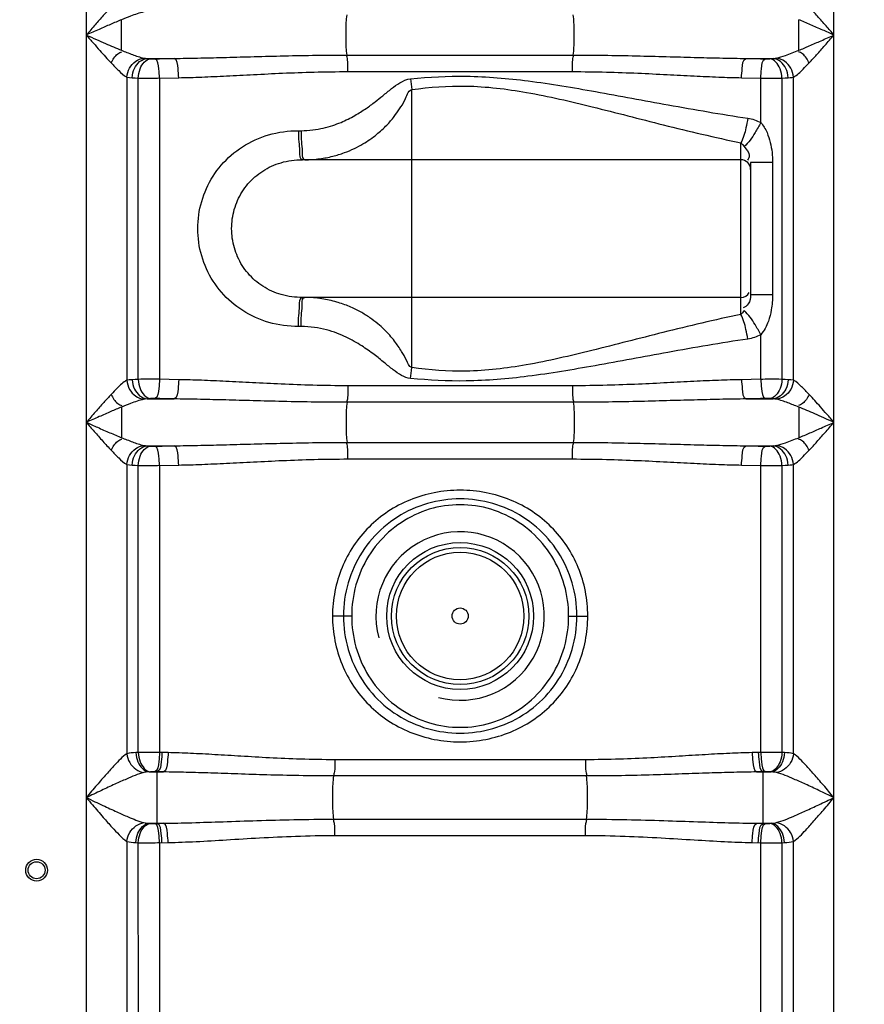
# Model space of a CAD drawing. Units: inches. Extents: x -13694 to -10190, y 611 to 5044.
# Drawn here: x -12287 to -11938, y 3062 to 3469 of the extents above; entities that cross this region are included whole.
import ezdxf

# ---------------------------------------------------------------- set-up
doc = ezdxf.new("R2010")
doc.units = ezdxf.units.IN
doc.header["$LTSCALE"] = 2
doc.layers.add('-D2-[Peça i El. Ppals]', color=144, linetype='Continuous')
doc.layers.add('_COTAS', color=10, linetype='Continuous')
doc.styles.add('DIN ACO', font='arial.ttf')
doc.dimstyles.new('ACO DIM SUPERLATIVE', dxfattribs={"dimtxt": 36, "dimasz": 15, "dimexe": 1.4, "dimexo": 0, "dimgap": 2, "dimtad": 1, "dimdec": 0, "dimzin": 9, "dimtxsty": 'DIN ACO', "dimcen": 3, "dimclrd": 157, "dimclre": 157, "dimclrt": 256, "dimadec": 0, "dimazin": 0, "dimtfac": 0.875, "dimtdec": 0, "dimtmove": 2, "dimatfit": 3, "dimfxl": 1, "dimtolj": 1, "dimlwd": 25, "dimlwe": 25, "dimarcsym": 0})

# ---------------------------------------------------------------- blocks, each defined once
blk = doc.blocks.new('*D126')
at = {"layer": '_COTAS', "color": 157, "lineweight": 25, "transparency": 16777216}
for p, q in [((-11867.26, 4189.74), (-13671.65, 4189.74)), ((-13670.25, 4174.74), (-13670.25, 3244.95)), ((-13670.25, 2325.75), (-13670.25, 3136.95)), ((-12951.57, 2310.75), (-13671.65, 2310.75))]:
    blk.add_line(p, q, dxfattribs=at)
at = {"layer": '_COTAS', "color": 157, "transparency": 16777216}
for points in [[(-13672.75, 4174.74), (-13667.75, 4174.74), (-13670.25, 4189.74)], [(-13672.75, 2325.75), (-13667.75, 2325.75), (-13670.25, 2310.75)]]:
    blk.add_solid(points, dxfattribs=at)
at = {"layer": 'Defpoints', "color": 0, "transparency": 16777216}
for p in [(-11867.26, 4189.74), (-13670.25, 2310.75), (-12951.57, 2310.75)]:
    blk.add_point(p, dxfattribs=at)
at = {"layer": '_COTAS', "transparency": 16777216, "insert": (-13670.25, 3190.95), "char_height": 36, "attachment_point": 5, "rotation": 90, "style": 'DIN ACO'}
blk.add_mtext('\\A1;1880', dxfattribs=at)

msp = doc.modelspace()

# ---------------------------------------------------------------- linework, layer by layer
at = {"layer": '-D2-[Peça i El. Ppals]'}
for p, q in [((-11950.1, 2591.07), (-11950.1, 3572.5)), ((-12259.03, 3566.04), (-12259.03, 2591.07)), ((-12233.96, 3453.05), (-12222.69, 3453.05)), ((-12151.29, 3454.43), (-12057.84, 3454.43)), ((-11986.45, 3453.05), (-11975.18, 3453.05)), ((-12242.3, 3445.35), (-12242.3, 3320.08)), ((-12237.55, 3320.48), (-12237.55, 3444.95)), ((-12228.76, 3444.92), (-12220.84, 3445.08)), ((-12228.76, 3444.92), (-12228.76, 3320.52)), ((-12150.93, 3447.59), (-12058.2, 3447.59)), ((-11988.29, 3445.08), (-11980.37, 3444.92)), ((-11980.37, 3426.59), (-11980.37, 3444.92)), ((-11971.58, 3444.95), (-11971.58, 3320.48)), ((-11966.83, 3320.08), (-11966.83, 3445.35)), ((-12124.57, 3325.31), (-12124.57, 3440.19)), ((-12171.37, 3423.2), (-12170.3, 3423.2)), ((-11988.57, 3347.31), (-11988.57, 3418.19)), ((-11988.57, 3411.2), (-12169.77, 3411.2)), ((-11984.57, 3410.06), (-11984.57, 3355.44)), ((-11975.47, 3410.06), (-11984.57, 3410.06)), ((-11975.47, 3410.06), (-11975.47, 3355.44)), ((-11975.47, 3355.44), (-11984.57, 3355.44)), ((-11988.57, 3354.3), (-12169.77, 3354.3)), ((-12170.3, 3342.3), (-12171.37, 3342.3)), ((-11980.37, 3320.52), (-11980.37, 3338.91)), ((-12220.84, 3320.35), (-12228.76, 3320.52)), ((-11980.37, 3320.52), (-11988.29, 3320.35)), ((-12058.2, 3317.84), (-12150.93, 3317.84)), ((-12233.96, 3312.38), (-12222.69, 3312.38)), ((-12057.84, 3311.01), (-12151.29, 3311.01)), ((-11986.45, 3312.38), (-11975.18, 3312.38)), ((-11964.68, 3309.04), (-11964.68, 3296.39)), ((-12151.29, 3294.43), (-12057.84, 3294.43)), ((-12233.96, 3293.05), (-12222.69, 3293.05)), ((-11986.45, 3293.05), (-11975.18, 3293.05)), ((-12150.93, 3287.59), (-12058.2, 3287.59)), ((-12242.3, 3285.35), (-12242.29, 3165.83)), ((-12237.55, 3166.33), (-12237.55, 3284.95)), ((-12228.76, 3284.92), (-12220.84, 3285.08)), ((-12228.76, 3284.92), (-12228.76, 3166.37)), ((-11988.29, 3285.08), (-11980.37, 3284.92)), ((-11980.37, 3166.37), (-11980.37, 3284.92)), ((-11971.58, 3284.95), (-11971.58, 3166.33)), ((-11966.84, 3165.82), (-11966.83, 3285.35)), ((-12149.39, 3222.72), (-12157.32, 3222.72)), ((-12059.74, 3222.72), (-12051.82, 3222.72)), ((-12237.55, 3166.33), (-12238.58, 3166.29)), ((-12225.22, 3166.29), (-12228.76, 3166.37)), ((-11980.37, 3166.37), (-11983.92, 3166.29)), ((-11970.56, 3166.29), (-11971.58, 3166.33)), ((-12052.78, 3163.36), (-12156.36, 3163.36)), ((-12234.3, 3158.22), (-12235.25, 3158.05)), ((-12232.51, 3158.36), (-12234.3, 3158.22)), ((-12233.1, 3158.32), (-12227.15, 3158.32)), ((-12227.15, 3158.32), (-12230.75, 3158.4)), ((-12229.74, 3137.06), (-12229.74, 3158.37)), ((-12052.4, 3156.65), (-12156.72, 3156.65)), ((-11978.39, 3158.4), (-11981.99, 3158.32)), ((-11981.99, 3158.32), (-11976.03, 3158.32)), ((-11979.39, 3137.06), (-11979.39, 3158.37)), ((-11976.03, 3158.32), (-11976.63, 3158.36)), ((-12233.1, 3137.12), (-12227.15, 3137.12)), ((-12233.1, 3137.12), (-12232.51, 3137.07)), ((-12230.75, 3137.04), (-12227.15, 3137.12)), ((-12156.73, 3138.79), (-12052.4, 3138.79)), ((-11981.99, 3137.12), (-11976.03, 3137.12)), ((-11981.99, 3137.12), (-11978.39, 3137.04)), ((-11976.63, 3137.07), (-11976.03, 3137.12)), ((-12156.36, 3132.08), (-12052.78, 3132.08)), ((-12242.3, 3129.61), (-12242.3, 2591.07)), ((-12238.58, 3129.15), (-12237.55, 3129.1)), ((-12237.49, 2909.8), (-12237.55, 3129.1)), ((-12228.76, 3129.07), (-12225.22, 3129.15)), ((-12228.76, 3129.07), (-12228.76, 2931.37)), ((-11983.92, 3129.15), (-11980.37, 3129.07)), ((-11980.37, 2931.37), (-11980.37, 3129.07)), ((-11971.58, 3129.1), (-11971.64, 2909.8)), ((-11971.58, 3129.1), (-11970.56, 3129.15)), ((-11966.83, 2591.07), (-11966.84, 3129.61))]:
    msp.add_line(p, q, dxfattribs=at)
for points in [[(-12235.24, 3453.2), (-12234.63, 3453.11), (-12233.96, 3453.05)], [(-12233.96, 3453.05), (-12233.26, 3452.98), (-12232.5, 3452.92)], [(-11976.64, 3452.92), (-11975.85, 3452.99), (-11975.18, 3453.05)], [(-11975.18, 3453.05), (-11974.71, 3453.08), (-11974.28, 3453.13), (-11973.89, 3453.2)], [(-12232.5, 3452.92), (-12232.28, 3452.91), (-12232.04, 3452.9), (-12231.77, 3452.89), (-12231.47, 3452.88), (-12231.12, 3452.88), (-12230.74, 3452.89)], [(-11978.4, 3452.89), (-11978.16, 3452.88), (-11977.93, 3452.88), (-11977.69, 3452.88), (-11977.44, 3452.89), (-11977.18, 3452.9), (-11976.91, 3452.91), (-11976.64, 3452.92)], [(-12242.3, 3445.35), (-12241.24, 3445.18), (-12240.07, 3445.08)], [(-12240.07, 3445.08), (-12238.87, 3445.01), (-12237.55, 3444.95)], [(-11971.58, 3444.95), (-11970.23, 3445.02), (-11969.06, 3445.08)], [(-11969.06, 3445.08), (-11968.25, 3445.14), (-11967.5, 3445.23), (-11966.83, 3445.35)], [(-11988.57, 3418.19), (-11987.91, 3417.52), (-11987.26, 3416.63)], [(-11987.26, 3348.87), (-11987.91, 3347.98), (-11988.57, 3347.31)], [(-12240.07, 3320.35), (-12241.29, 3320.25), (-12242.3, 3320.08)], [(-12237.55, 3320.48), (-12238.91, 3320.42), (-12240.07, 3320.35)], [(-11969.06, 3320.35), (-11970.26, 3320.42), (-11971.58, 3320.48)], [(-11966.83, 3320.08), (-11967.9, 3320.25), (-11969.06, 3320.35)], [(-12233.96, 3312.38), (-12234.66, 3312.33), (-12235.24, 3312.24)], [(-12232.5, 3312.51), (-12233.28, 3312.45), (-12233.96, 3312.38)], [(-12230.74, 3312.55), (-12230.97, 3312.55), (-12231.2, 3312.55), (-12231.44, 3312.55), (-12231.69, 3312.55), (-12231.95, 3312.54), (-12232.22, 3312.53), (-12232.5, 3312.51)], [(-11976.64, 3312.51), (-11976.85, 3312.52), (-11977.09, 3312.54), (-11977.36, 3312.54), (-11977.67, 3312.55), (-11978.01, 3312.55), (-11978.4, 3312.55)], [(-11975.18, 3312.38), (-11975.87, 3312.45), (-11976.64, 3312.51)], [(-11973.89, 3312.24), (-11974.51, 3312.33), (-11975.18, 3312.38)], [(-12235.24, 3293.2), (-12234.63, 3293.11), (-12233.96, 3293.05)], [(-12233.96, 3293.05), (-12233.26, 3292.98), (-12232.5, 3292.92)], [(-12232.5, 3292.92), (-12232.28, 3292.91), (-12232.04, 3292.9), (-12231.77, 3292.89), (-12231.47, 3292.88), (-12231.12, 3292.88), (-12230.74, 3292.89)], [(-11978.4, 3292.89), (-11978.16, 3292.88), (-11977.93, 3292.88), (-11977.69, 3292.88), (-11977.44, 3292.89), (-11977.18, 3292.9), (-11976.91, 3292.91), (-11976.64, 3292.92)], [(-11976.64, 3292.92), (-11975.85, 3292.99), (-11975.18, 3293.05)], [(-11975.18, 3293.05), (-11974.71, 3293.08), (-11974.28, 3293.13), (-11973.89, 3293.2)], [(-12242.3, 3285.35), (-12241.24, 3285.18), (-12240.07, 3285.08)], [(-12240.07, 3285.08), (-12238.87, 3285.01), (-12237.55, 3284.95)], [(-11971.58, 3284.95), (-11970.23, 3285.02), (-11969.06, 3285.08)], [(-11969.06, 3285.08), (-11968.25, 3285.14), (-11967.5, 3285.23), (-11966.83, 3285.35)], [(-12230.75, 3158.4), (-12230.98, 3158.4), (-12231.21, 3158.4), (-12231.45, 3158.4), (-12231.7, 3158.4), (-12231.96, 3158.39), (-12232.23, 3158.38), (-12232.51, 3158.36)], [(-11976.63, 3158.36), (-11976.85, 3158.38), (-11977.09, 3158.39), (-11977.35, 3158.4), (-11977.66, 3158.4), (-11978, 3158.4), (-11978.39, 3158.4)], [(-11973.88, 3158.05), (-11974.36, 3158.16), (-11974.88, 3158.23), (-11975.43, 3158.28), (-11976.03, 3158.32)], [(-12235.25, 3137.38), (-12234.77, 3137.28), (-12234.26, 3137.21), (-12233.7, 3137.15), (-12233.1, 3137.12)], [(-12232.51, 3137.07), (-12232.29, 3137.06), (-12232.05, 3137.05), (-12231.78, 3137.04), (-12231.48, 3137.03), (-12231.13, 3137.03), (-12230.75, 3137.04)], [(-11978.39, 3137.04), (-11978.16, 3137.03), (-11977.92, 3137.03), (-11977.68, 3137.03), (-11977.43, 3137.04), (-11977.17, 3137.04), (-11976.9, 3137.06), (-11976.63, 3137.07)], [(-11976.03, 3137.12), (-11975.4, 3137.16), (-11974.83, 3137.21), (-11974.33, 3137.28), (-11973.88, 3137.38)]]:
    msp.add_lwpolyline(points, dxfattribs=at)
for centre, radius in [((-12104.57, 3222.72), 30.35), ((-12104.57, 3222.72), 28.35), ((-12104.57, 3222.72), 26.35), ((-12104.57, 3222.72), 3.33), ((-12279.57, 3117.72), 4.5), ((-12279.57, 3117.72), 3.5)]:
    msp.add_circle(centre, radius, dxfattribs=at)
for centre, radius, start, end in [((-11988.57, 3407.2), 4, 0, 90), ((-11988.57, 3358.3), 4, 270, 330), ((-12104.57, 3222.72), 34.8, 255, 195)]:
    msp.add_arc(centre, radius, start, end, dxfattribs=at)
for points, start_tangent, end_tangent in [([(-12248.77, 3474.25), (-12252.02, 3470.71), (-12255.31, 3466.99), (-12259.03, 3462.72)], (-0.685716, -0.727869), (-0.65593, -0.754822)), ([(-11950.1, 3462.72), (-11953.35, 3466.45), (-11956.93, 3470.5), (-11960.36, 3474.25)], (-0.65547, 0.755221), (-0.685835, 0.727757)), ([(-12235.24, 3472.24), (-12240.8, 3470.48), (-12244.45, 3469.04)], (-0.979604, -0.200937), (-0.926355, -0.376652)), ([(-12151.29, 3454.43), (-12151.7, 3460.74), (-12151.7, 3464.69), (-12151.29, 3471.01)], (-0.150689, 0.988581), (0.150629, 0.98859)), ([(-12057.84, 3454.43), (-12057.43, 3460.74), (-12057.43, 3464.69), (-12057.84, 3471.01)], (0.150629, 0.98859), (-0.150629, 0.98859)), ([(-12244.45, 3469.04), (-12249.07, 3467.1), (-12253.74, 3465.06), (-12259.03, 3462.72)], (-0.925473, -0.378814), (-0.914018, -0.405673)), ([(-12244.46, 3456.4), (-12244.45, 3462.72), (-12244.45, 3469.04)], (0.002288, 0.999997), (0, 1)), ([(-11950.1, 3462.72), (-11954.73, 3464.77), (-11959.8, 3466.98), (-11964.69, 3469.05)], (-0.914298, 0.405042), (-0.925347, 0.379122)), ([(-11964.68, 3456.39), (-11964.68, 3462.72), (-11964.69, 3469.05)], (0, 1), (-0.002424, 0.999997)), ([(-12259.03, 3462.72), (-12254.88, 3460.88), (-12251.07, 3459.2), (-12244.46, 3456.4)], (0.914139, -0.405402), (0.925399, -0.378995)), ([(-12259.03, 3462.72), (-12256.11, 3459.36), (-12253.43, 3456.3), (-12248.77, 3451.18)], (0.655697, -0.755024), (0.685871, -0.727723)), ([(-11964.68, 3456.39), (-11960.29, 3458.24), (-11955.43, 3460.36), (-11950.1, 3462.72)], (0.925339, 0.37914), (0.914382, 0.404853)), ([(-11960.36, 3451.18), (-11957.27, 3454.55), (-11953.85, 3458.42), (-11950.1, 3462.72)], (0.685536, 0.728039), (0.655299, 0.75537)), ([(-12248.77, 3451.18), (-12246.07, 3454.92), (-12244.3, 3455.79)], (0.467647, 0.883915), (0.969583, 0.244762)), ([(-12244.46, 3456.4), (-12240, 3454.66), (-12235.24, 3453.2)], (0.926238, -0.376938), (0.979659, -0.20067)), ([(-12242.3, 3445.35), (-12241.15, 3449.08), (-12235.24, 3453.2)], (0.083044, 0.996546), (0.99493, 0.10057)), ([(-12240.07, 3445.08), (-12239.14, 3448.94), (-12233.96, 3453.05)], (0.04348, 0.999054), (0.997376, 0.07239)), ([(-12230.74, 3452.89), (-12226.72, 3452.97), (-12222.69, 3453.05)], (0.999775, 0.021225), (0.999819, 0.019009)), ([(-12222.69, 3453.05), (-12213.03, 3453.2), (-12202.56, 3453.45), (-12191.2, 3453.76), (-12178.87, 3454.08), (-12165.59, 3454.33), (-12151.29, 3454.43)], (0.999946, 0.010394), (1, 0.000018)), ([(-12220.84, 3445.08), (-12221.13, 3448.88), (-12222.69, 3453.05)], (-0.017995, 0.999838), (-0.939331, 0.343012)), ([(-12150.93, 3447.59), (-12151.1, 3452.64), (-12151.5, 3454.36)], (0, 1), (-0.314621, 0.949217)), ([(-12058.2, 3447.59), (-12058.03, 3452.64), (-12057.63, 3454.36)], (0, 1), (0.314623, 0.949217)), ([(-12057.84, 3454.43), (-12043.49, 3454.33), (-12030.17, 3454.08), (-12017.84, 3453.76), (-12006.49, 3453.45), (-11996.06, 3453.2), (-11986.45, 3453.05)], (1, -0.000029), (0.999946, -0.010395)), ([(-11988.29, 3445.08), (-11988, 3448.88), (-11986.45, 3453.05)], (0.017994, 0.999838), (0.939331, 0.343013)), ([(-11986.45, 3453.05), (-11982.42, 3452.97), (-11978.4, 3452.89)], (0.999819, -0.019009), (0.999775, -0.021225)), ([(-11969.06, 3445.08), (-11970, 3448.94), (-11975.18, 3453.05)], (-0.043479, 0.999054), (-0.997376, 0.07239)), ([(-11973.89, 3453.2), (-11970.15, 3454.3), (-11964.68, 3456.39)], (0.979585, 0.20103), (0.926264, 0.376876)), ([(-11966.83, 3445.35), (-11967.98, 3449.08), (-11973.89, 3453.2)], (-0.083034, 0.996547), (-0.994933, 0.100543)), ([(-11960.36, 3451.18), (-11963.06, 3454.92), (-11964.83, 3455.79)], (-0.467747, 0.883862), (-0.969556, 0.244871)), ([(-12248.77, 3451.18), (-12245.65, 3448.01), (-12242.3, 3445.35)], (0.685758, -0.727829), (0.884405, -0.466721)), ([(-12237.55, 3444.95), (-12236.77, 3448.79), (-12232.5, 3452.92)], (0.043404, 0.999058), (0.994456, 0.105152)), ([(-12228.76, 3444.92), (-12229.08, 3448.72), (-12230.74, 3452.89)], (-0.01993, 0.999801), (-0.946807, 0.321801)), ([(-11980.37, 3444.92), (-11980.06, 3448.72), (-11978.4, 3452.89)], (0.01993, 0.999801), (0.946807, 0.321801)), ([(-11971.58, 3444.95), (-11972.37, 3448.79), (-11976.64, 3452.92)], (-0.043404, 0.999058), (-0.994456, 0.105152)), ([(-11966.83, 3445.35), (-11962.83, 3448.65), (-11960.41, 3451.23)], (0.884376, 0.466775), (0.706864, 0.707349)), ([(-12237.55, 3444.95), (-12232.4, 3444.91), (-12228.76, 3444.98)], (0.999896, -0.014399), (0.999372, 0.035425)), ([(-12220.84, 3445.08), (-12211.37, 3445.36), (-12201.12, 3445.82), (-12189.99, 3446.38), (-12177.93, 3446.96), (-12164.94, 3447.41), (-12150.93, 3447.59)], (0.999814, 0.019309), (1, 0.000049)), ([(-12125.06, 3444.63), (-12102.05, 3445.69), (-12076.43, 3443.75), (-12048.63, 3439.35), (-12018.56, 3433.86), (-11985.71, 3428.36)], (0.99504, 0.099473), (0.989053, -0.147563)), ([(-12058.2, 3447.59), (-12044.14, 3447.41), (-12031.11, 3446.96), (-12019.05, 3446.38), (-12007.94, 3445.81), (-11997.72, 3445.36), (-11988.29, 3445.08)], (1, -0.000081), (0.999814, -0.019312)), ([(-11980.37, 3444.92), (-11975.61, 3444.92), (-11971.58, 3444.95)], (0.999991, -0.00425), (0.999896, 0.014393)), ([(-12170.3, 3423.2), (-12165.46, 3423.5), (-12161.12, 3424.27), (-12157.24, 3425.36), (-12153.8, 3426.64), (-12148.06, 3429.48), (-12143.46, 3432.37), (-12139.68, 3435.13), (-12136.55, 3437.62), (-12132.88, 3440.56), (-12129.5, 3442.95), (-12125.06, 3444.63)], (1, -0.000029), (0.995365, 0.096164)), ([(-12125.06, 3444.63), (-12124.57, 3440.19)], (0.102345, -0.994749), (0.118535, -0.99295)), ([(-12124.57, 3440.19), (-12102.11, 3441.63), (-12077.11, 3439), (-12049.97, 3433.05), (-12020.63, 3425.63), (-11988.57, 3418.19)], (0.990512, 0.137425), (0.979277, -0.202525)), ([(-12168.72, 3411.2), (-12162.59, 3411.6), (-12157.18, 3412.64), (-12152.42, 3414.12), (-12148.29, 3415.86), (-12144.74, 3417.74), (-12139.07, 3421.67), (-12134.88, 3425.51), (-12131.79, 3429.09), (-12129.6, 3432.17), (-12127.45, 3435.8), (-12124.57, 3440.19)], (1, 0.000082), (0.941298, 0.337578)), ([(-11985.71, 3428.36), (-11986.46, 3424.37), (-11988.57, 3418.19)], (-0.142776, -0.989755), (-0.478264, -0.878216)), ([(-11980.37, 3426.59), (-11982.69, 3422.42), (-11987.26, 3416.63)], (-0.446998, -0.894535), (-0.775709, -0.63109)), ([(-11985.71, 3428.36), (-11980.37, 3426.59)], (0.989043, -0.147627), (0.887389, -0.461022)), ([(-11980.37, 3426.59), (-11977.77, 3422.38), (-11976.42, 3418.36), (-11975.47, 3410.06)], (0.649883, -0.760035), (-0.000024, -1)), ([(-12171.37, 3342.3), (-12183.56, 3344), (-12194.39, 3348.88), (-12203.2, 3356.49), (-12209.38, 3366.14), (-12212.57, 3377.07), (-12212.57, 3388.41), (-12209.4, 3399.31), (-12203.26, 3408.94), (-12194.51, 3416.54), (-12183.71, 3421.46), (-12171.37, 3423.2)], (-1, 0.000054), (1, -0.000597)), ([(-12171.37, 3423.2), (-12171.25, 3418.61)], (0, -1), (0.089481, -0.995989)), ([(-12170.3, 3423.2), (-12170.18, 3418.61)], (0, -1), (0.089263, -0.996008)), ([(-12171.25, 3418.61), (-12170.9, 3414.71), (-12169.77, 3411.2)], (0.089481, -0.995989), (1, 0)), ([(-12170.18, 3418.61), (-12169.84, 3414.71), (-12169.29, 3411.4)], (0.089263, -0.996008), (0.75412, -0.656737)), ([(-11987.26, 3416.63), (-11985.09, 3412.9), (-11985.83, 3411.04)], (0.548576, -0.836101), (-0.610608, -0.791933)), ([(-12169.77, 3354.3), (-12178.48, 3355.5), (-12186.08, 3358.93), (-12192.22, 3364.28), (-12196.5, 3371.07), (-12198.71, 3378.76), (-12198.71, 3386.74), (-12196.51, 3394.41), (-12192.25, 3401.18), (-12186.15, 3406.52), (-12178.57, 3409.98), (-12169.77, 3411.2)], (-1, 0.000021), (1, -0.00034)), ([(-12169.29, 3411.4), (-12168.73, 3411.2)], (0.75412, -0.656737), (1, 0)), ([(-11984.57, 3355.44), (-11985.53, 3351.62), (-11987.65, 3349.98)], (0.000011, -1), (-0.945096, -0.326794)), ([(-11975.47, 3355.44), (-11975.99, 3349.2), (-11977.22, 3344.49), (-11980.37, 3338.91)], (0.000034, -1), (-0.648001, -0.76164)), ([(-12171.25, 3346.89), (-12170.9, 3350.79), (-12169.77, 3354.3)], (0.08947, 0.99599), (1, 0)), ([(-12170.18, 3346.89), (-12169.84, 3350.79), (-12169.29, 3354.1)], (0.089263, 0.996008), (0.754455, 0.656352)), ([(-12169.29, 3354.1), (-12168.73, 3354.3)], (0.754455, 0.656352), (1, 0)), ([(-12124.57, 3325.31), (-12126.78, 3328.47), (-12128.78, 3332.02), (-12131.67, 3336.26), (-12135.87, 3340.99), (-12138.6, 3343.45), (-12141.86, 3345.92), (-12145.72, 3348.32), (-12150.27, 3350.54), (-12155.59, 3352.42), (-12161.72, 3353.77), (-12168.73, 3354.3)], (-0.942368, 0.334579), (-1, -0.000003)), ([(-11988.57, 3347.31), (-12020.78, 3339.83), (-12050.18, 3332.4), (-12077.23, 3326.47), (-12102.14, 3323.87), (-12124.57, 3325.31)], (-0.979278, -0.202523), (-0.990514, 0.137411)), ([(-11985.71, 3337.14), (-11986.46, 3341.13), (-11988.57, 3347.31)], (-0.142742, 0.98976), (-0.478289, 0.878202)), ([(-11980.37, 3338.91), (-11982.69, 3343.08), (-11987.26, 3348.87)], (-0.44701, 0.894529), (-0.775713, 0.631085)), ([(-12171.37, 3342.3), (-12171.25, 3346.89)], (-0.000024, 1), (0.08947, 0.99599)), ([(-12170.3, 3342.3), (-12170.18, 3346.89)], (0, 1), (0.089263, 0.996008)), ([(-12125.06, 3320.87), (-12128.78, 3322.14), (-12132.23, 3324.45), (-12135.88, 3327.35), (-12140.09, 3330.68), (-12145.2, 3334.28), (-12151.61, 3337.88), (-12155.47, 3339.52), (-12159.84, 3340.91), (-12164.77, 3341.91), (-12170.3, 3342.3)], (-0.996437, 0.084337), (-1, -0.000006)), ([(-11985.71, 3337.14), (-12018.72, 3331.61), (-12048.84, 3326.11), (-12076.55, 3321.73), (-12102.08, 3319.81), (-12125.06, 3320.87)], (-0.989053, -0.14756), (-0.995041, 0.099463)), ([(-11980.37, 3338.91), (-11985.71, 3337.14)], (-0.887354, -0.461088), (-0.989054, -0.147552)), ([(-12125.06, 3320.87), (-12124.57, 3325.31)], (0.102239, 0.99476), (0.118643, 0.992937)), ([(-12242.3, 3320.08), (-12246.22, 3316.88), (-12248.77, 3314.25)], (-0.883656, -0.468136), (-0.685647, -0.727934)), ([(-12242.3, 3320.08), (-12241.15, 3316.35), (-12235.24, 3312.24)], (0.08308, -0.996543), (0.994931, -0.100565)), ([(-12240.07, 3320.35), (-12239.14, 3316.49), (-12233.96, 3312.38)], (0.043384, -0.999058), (0.997376, -0.072396)), ([(-12228.76, 3320.52), (-12233.52, 3320.52), (-12237.55, 3320.48)], (-0.999991, 0.00425), (-0.999896, -0.014392)), ([(-12237.55, 3320.48), (-12236.77, 3316.64), (-12232.5, 3312.51)], (0.043404, -0.999058), (0.994456, -0.105152)), ([(-12228.76, 3320.52), (-12229.08, 3316.71), (-12230.74, 3312.55)], (-0.01993, -0.999801), (-0.946807, -0.321801)), ([(-12220.84, 3320.35), (-12221.13, 3316.55), (-12222.69, 3312.38)], (-0.017994, -0.999838), (-0.939332, -0.343008)), ([(-12150.93, 3317.84), (-12165.42, 3318.03), (-12178.52, 3318.5), (-12190.43, 3319.07), (-12201.38, 3319.63), (-12211.51, 3320.08), (-12220.84, 3320.35)], (-1, 0.000066), (-0.999814, 0.01931)), ([(-11988.29, 3320.35), (-11997.75, 3320.07), (-12007.97, 3319.62), (-12018.97, 3319.06), (-12030.86, 3318.49), (-12043.87, 3318.03), (-12058.2, 3317.84)], (-0.999814, -0.019312), (-1, -0.000089)), ([(-11988.29, 3320.35), (-11988, 3316.55), (-11986.45, 3312.38)], (0.017995, -0.999838), (0.939331, -0.343011)), ([(-11971.58, 3320.48), (-11976.74, 3320.52), (-11980.37, 3320.45)], (-0.999896, 0.014398), (-0.999372, -0.035424)), ([(-11980.37, 3320.52), (-11980.06, 3316.71), (-11978.4, 3312.55)], (0.01993, -0.999801), (0.946808, -0.321799)), ([(-11971.58, 3320.48), (-11972.37, 3316.64), (-11976.64, 3312.51)], (-0.043404, -0.999058), (-0.994456, -0.105152)), ([(-11969.06, 3320.35), (-11970, 3316.49), (-11975.18, 3312.38)], (-0.04348, -0.999054), (-0.997376, -0.072389)), ([(-11966.83, 3320.08), (-11967.98, 3316.35), (-11973.89, 3312.24)], (-0.083044, -0.996546), (-0.99493, -0.10057)), ([(-11960.36, 3314.25), (-11963.52, 3317.45), (-11966.83, 3320.08)], (-0.685725, 0.72786), (-0.884498, 0.466543)), ([(-12150.93, 3317.84), (-12151.1, 3312.79), (-12151.5, 3311.08)], (0, -1), (-0.314626, -0.949216)), ([(-12058.2, 3317.84), (-12058.03, 3312.79), (-12057.63, 3311.08)], (0, -1), (0.314621, -0.949217)), ([(-12248.77, 3314.25), (-12251.86, 3310.89), (-12255.29, 3307.02), (-12259.03, 3302.72)], (-0.685536, -0.728039), (-0.655299, -0.75537)), ([(-12248.77, 3314.25), (-12246.07, 3310.51), (-12244.3, 3309.65)], (0.467747, -0.883862), (0.969556, -0.244871)), ([(-12235.24, 3312.24), (-12240.8, 3310.48), (-12244.45, 3309.04)], (-0.979604, -0.200938), (-0.926355, -0.376652)), ([(-12222.69, 3312.38), (-12226.71, 3312.46), (-12230.74, 3312.55)], (-0.999819, 0.01901), (-0.999775, 0.021225)), ([(-12151.29, 3311.01), (-12166.08, 3311.11), (-12179.47, 3311.37), (-12191.65, 3311.68), (-12202.84, 3311.99), (-12213.18, 3312.23), (-12222.69, 3312.38)], (-1, 0.000024), (-0.999946, 0.010395)), ([(-12151.29, 3311.01), (-12151.7, 3304.69), (-12151.7, 3300.74), (-12151.29, 3294.43)], (-0.150629, -0.98859), (0.150689, -0.988581)), ([(-11986.45, 3312.38), (-11996.09, 3312.23), (-12006.53, 3311.98), (-12017.76, 3311.68), (-12029.92, 3311.36), (-12043.22, 3311.11), (-12057.84, 3311.01)], (-0.999946, -0.010395), (-1, -0.000032)), ([(-12057.84, 3311.01), (-12057.43, 3304.69), (-12057.43, 3300.74), (-12057.84, 3294.43)], (0.150629, -0.98859), (-0.150629, -0.98859)), ([(-11978.4, 3312.55), (-11982.42, 3312.46), (-11986.45, 3312.38)], (-0.999775, -0.021225), (-0.999819, -0.01901)), ([(-11964.68, 3309.04), (-11969.19, 3310.8), (-11973.89, 3312.24)], (-0.926271, 0.376858), (-0.979751, 0.20022)), ([(-11960.36, 3314.25), (-11963.06, 3310.51), (-11964.83, 3309.65)], (-0.467647, -0.883915), (-0.969583, -0.244763)), ([(-11950.1, 3302.72), (-11953.03, 3306.08), (-11955.71, 3309.13), (-11960.36, 3314.25)], (-0.655697, 0.755024), (-0.685871, 0.727723)), ([(-12244.45, 3309.04), (-12248.84, 3307.19), (-12253.71, 3305.07), (-12259.03, 3302.72)], (-0.925339, -0.37914), (-0.914382, -0.404853)), ([(-12244.45, 3309.04), (-12244.45, 3302.71), (-12244.44, 3296.39)], (0, -1), (0.002424, -0.999997)), ([(-11950.1, 3302.72), (-11954.26, 3304.56), (-11958.07, 3306.23), (-11964.68, 3309.04)], (-0.914139, 0.405402), (-0.925425, 0.37893)), ([(-12259.03, 3302.72), (-12254.41, 3300.67), (-12249.33, 3298.45), (-12244.44, 3296.39)], (0.914298, -0.405042), (0.925347, -0.379122)), ([(-12259.03, 3302.72), (-12255.78, 3298.98), (-12252.21, 3294.93), (-12248.77, 3291.18)], (0.65547, -0.755221), (0.685835, -0.727757)), ([(-11964.68, 3296.39), (-11960.07, 3298.33), (-11955.4, 3300.37), (-11950.1, 3302.72)], (0.925473, 0.378814), (0.914018, 0.405673)), ([(-11960.36, 3291.18), (-11957.12, 3294.72), (-11953.83, 3298.44), (-11950.1, 3302.72)], (0.685716, 0.727869), (0.65593, 0.754822)), ([(-12248.77, 3291.18), (-12246.07, 3294.92), (-12244.3, 3295.79)], (0.467647, 0.883915), (0.969583, 0.244762)), ([(-12244.44, 3296.39), (-12240, 3294.66), (-12235.24, 3293.2)], (0.926295, -0.376799), (0.979659, -0.20067)), ([(-12222.69, 3293.05), (-12213.03, 3293.2), (-12202.56, 3293.45), (-12191.2, 3293.76), (-12178.87, 3294.08), (-12165.59, 3294.33), (-12151.29, 3294.43)], (0.999946, 0.010394), (1, 0.000018)), ([(-12057.84, 3294.43), (-12043.49, 3294.33), (-12030.17, 3294.08), (-12017.84, 3293.76), (-12006.49, 3293.45), (-11996.06, 3293.2), (-11986.45, 3293.05)], (1, -0.000029), (0.999946, -0.010395)), ([(-11973.89, 3293.2), (-11970.15, 3294.3), (-11964.68, 3296.39)], (0.979585, 0.20103), (0.926264, 0.376876)), ([(-11960.36, 3291.18), (-11963.06, 3294.92), (-11964.83, 3295.79)], (-0.467647, 0.883915), (-0.969583, 0.244763)), ([(-12248.77, 3291.18), (-12245.65, 3288.01), (-12242.3, 3285.35)], (0.685758, -0.72783), (0.884404, -0.466722)), ([(-12242.3, 3285.35), (-12241.15, 3289.08), (-12235.24, 3293.2)], (0.083044, 0.996546), (0.99493, 0.10057)), ([(-12240.07, 3285.08), (-12239.14, 3288.94), (-12233.96, 3293.05)], (0.04348, 0.999054), (0.997376, 0.07239)), ([(-12237.55, 3284.95), (-12236.77, 3288.79), (-12232.5, 3292.92)], (0.043404, 0.999058), (0.994456, 0.105152)), ([(-12230.74, 3292.89), (-12226.72, 3292.97), (-12222.69, 3293.05)], (0.999775, 0.021225), (0.999819, 0.019009)), ([(-12228.76, 3284.92), (-12229.08, 3288.72), (-12230.74, 3292.89)], (-0.01993, 0.999801), (-0.946807, 0.321801)), ([(-12220.84, 3285.08), (-12221.13, 3288.88), (-12222.69, 3293.05)], (-0.017995, 0.999838), (-0.939331, 0.343012)), ([(-12150.93, 3287.59), (-12151.1, 3292.64), (-12151.5, 3294.36)], (0, 1), (-0.314621, 0.949217)), ([(-12058.2, 3287.59), (-12058.03, 3292.64), (-12057.63, 3294.36)], (0, 1), (0.314623, 0.949217)), ([(-11988.29, 3285.08), (-11988, 3288.88), (-11986.45, 3293.05)], (0.017994, 0.999838), (0.939331, 0.343013)), ([(-11986.45, 3293.05), (-11982.42, 3292.97), (-11978.4, 3292.89)], (0.999819, -0.019009), (0.999775, -0.021225)), ([(-11980.37, 3284.92), (-11980.06, 3288.72), (-11978.4, 3292.89)], (0.01993, 0.999801), (0.946807, 0.321801)), ([(-11971.58, 3284.95), (-11972.37, 3288.79), (-11976.64, 3292.92)], (-0.043404, 0.999058), (-0.994456, 0.105152)), ([(-11969.06, 3285.08), (-11970, 3288.94), (-11975.18, 3293.05)], (-0.043479, 0.999054), (-0.997376, 0.07239)), ([(-11966.83, 3285.35), (-11967.98, 3289.08), (-11973.89, 3293.2)], (-0.083034, 0.996547), (-0.994933, 0.100543)), ([(-11966.83, 3285.35), (-11962.83, 3288.65), (-11960.41, 3291.23)], (0.884376, 0.466775), (0.706864, 0.707349)), ([(-12220.84, 3285.08), (-12211.37, 3285.36), (-12201.12, 3285.82), (-12189.99, 3286.38), (-12177.93, 3286.96), (-12164.94, 3287.41), (-12150.93, 3287.59)], (0.999814, 0.019309), (1, 0.000049)), ([(-12058.2, 3287.59), (-12044.14, 3287.41), (-12031.11, 3286.96), (-12019.05, 3286.38), (-12007.94, 3285.81), (-11997.72, 3285.36), (-11988.29, 3285.08)], (1, -0.000081), (0.999814, -0.019312)), ([(-12237.55, 3284.95), (-12232.4, 3284.91), (-12228.76, 3284.98)], (0.999896, -0.014398), (0.999372, 0.035424)), ([(-11980.37, 3284.92), (-11975.61, 3284.92), (-11971.58, 3284.95)], (0.999991, -0.00425), (0.999896, 0.014392)), ([(-12051.82, 3222.72), (-12052.81, 3232.91), (-12055.75, 3242.7), (-12060.52, 3251.65), (-12066.91, 3259.45), (-12074.74, 3265.84), (-12083.79, 3270.64), (-12093.88, 3273.66), (-12104.56, 3274.69), (-12115.24, 3273.66), (-12125.33, 3270.64), (-12134.39, 3265.84), (-12142.22, 3259.45), (-12148.61, 3251.66), (-12153.38, 3242.7), (-12156.32, 3232.91), (-12157.32, 3222.72)], (0.001137, 0.999999), (0.001137, -0.999999)), ([(-12056.32, 3222.72), (-12058.28, 3236.47), (-12064.03, 3249.1), (-12073.08, 3259.48), (-12084.69, 3266.85), (-12097.79, 3270.62), (-12111.34, 3270.62), (-12124.45, 3266.85), (-12136.05, 3259.49), (-12145.09, 3249.11), (-12150.85, 3236.47), (-12152.82, 3222.72)], (0.000937, 1), (0.000933, -1)), ([(-12059.74, 3222.72), (-12061.52, 3235.54), (-12066.74, 3247.41), (-12075.02, 3257.3), (-12085.81, 3264.47), (-12098.16, 3268.22), (-12110.99, 3268.21), (-12123.34, 3264.47), (-12134.11, 3257.31), (-12142.39, 3247.42), (-12147.62, 3235.54), (-12149.39, 3222.72)], (0.0007, 1), (0.000737, -1)), ([(-12157.32, 3222.72), (-12156.32, 3212.52), (-12153.38, 3202.74), (-12148.62, 3193.78), (-12142.22, 3185.99), (-12134.39, 3179.59), (-12125.34, 3174.8), (-12115.25, 3171.78), (-12104.57, 3170.75), (-12093.89, 3171.78), (-12083.8, 3174.79), (-12074.75, 3179.59), (-12066.92, 3185.98), (-12060.52, 3193.78), (-12055.75, 3202.74), (-12052.81, 3212.52), (-12051.82, 3222.72)], (-0.001137, -0.999999), (-0.001137, 0.999999)), ([(-12152.82, 3222.72), (-12150.85, 3208.96), (-12145.1, 3196.34), (-12136.06, 3185.95), (-12124.45, 3178.58), (-12111.34, 3174.82), (-12097.8, 3174.82), (-12084.69, 3178.59), (-12073.09, 3185.94), (-12064.05, 3196.32), (-12058.28, 3208.96), (-12056.32, 3222.72)], (-0.000937, -1), (-0.000933, 1)), ([(-12149.39, 3222.72), (-12147.62, 3209.89), (-12142.39, 3198.03), (-12134.11, 3188.13), (-12123.33, 3180.96), (-12110.98, 3177.22), (-12098.14, 3177.22), (-12085.79, 3180.97), (-12075.03, 3188.13), (-12066.75, 3198.02), (-12061.51, 3209.9), (-12059.74, 3222.72)], (-0.0007, -1), (-0.000737, 1)), ([(-12242.29, 3165.83), (-12247.35, 3161.14), (-12250.74, 3157.39), (-12254.64, 3152.89), (-12259.03, 3147.72)], (-0.840068, -0.542482), (-0.645817, -0.763493)), ([(-12242.3, 3165.82), (-12241.11, 3162.17), (-12235.25, 3158.05)], (0.101712, -0.994814), (0.992368, -0.123313)), ([(-12238.58, 3166.29), (-12242.29, 3165.83)], (-0.998865, -0.047631), (-0.967088, -0.254444)), ([(-12238.58, 3166.29), (-12237.73, 3162.44), (-12233.1, 3158.32)], (0.04362, -0.999048), (0.995758, -0.09201)), ([(-12228.76, 3166.37), (-12233.52, 3166.37), (-12237.55, 3166.33)], (-0.99999, 0.004487), (-0.999899, -0.014187)), ([(-12237.55, 3166.33), (-12236.77, 3162.5), (-12232.51, 3158.36)], (0.042783, -0.999084), (0.994344, -0.106206)), ([(-12228.76, 3166.37), (-12229.08, 3162.56), (-12230.75, 3158.4)], (-0.021045, -0.999779), (-0.947177, -0.320711)), ([(-12227.77, 3166.34), (-12228.09, 3162.54), (-12229.74, 3158.37)], (-0.020888, -0.999782), (-0.946339, -0.323176)), ([(-12225.22, 3166.29), (-12225.53, 3162.49), (-12227.15, 3158.32)], (-0.020182, -0.999796), (-0.943996, -0.329957)), ([(-12156.36, 3163.36), (-12170.54, 3163.58), (-12183.39, 3164.13), (-12195.14, 3164.8), (-12205.97, 3165.45), (-12215.99, 3165.97), (-12225.22, 3166.29)], (-1, 0.000045), (-0.999763, 0.021793)), ([(-11983.92, 3166.29), (-11993.2, 3165.97), (-12003.26, 3165.45), (-12014.11, 3164.8), (-12025.84, 3164.12), (-12038.66, 3163.58), (-12052.78, 3163.36)], (-0.999763, -0.021787), (-1, -0.000087)), ([(-11983.92, 3166.29), (-11983.61, 3162.49), (-11981.99, 3158.32)], (0.020182, -0.999796), (0.943996, -0.329958)), ([(-11981.37, 3166.34), (-11981.05, 3162.54), (-11979.39, 3158.37)], (0.020888, -0.999782), (0.946339, -0.323175)), ([(-11971.58, 3166.33), (-11976.74, 3166.37), (-11980.37, 3166.3)], (-0.999899, 0.014193), (-0.999362, -0.035724)), ([(-11980.37, 3166.37), (-11980.05, 3162.56), (-11978.39, 3158.4)], (0.021045, -0.999779), (0.947177, -0.32071)), ([(-11971.58, 3166.33), (-11972.37, 3162.5), (-11976.63, 3158.36)], (-0.042785, -0.999084), (-0.994347, -0.106181)), ([(-11970.56, 3166.29), (-11971.4, 3162.44), (-11976.03, 3158.32)], (-0.043619, -0.999048), (-0.995759, -0.091997)), ([(-11966.83, 3165.82), (-11968.02, 3162.17), (-11973.88, 3158.05)], (-0.101548, -0.994831), (-0.992379, -0.123224)), ([(-11966.84, 3165.82), (-11970.56, 3166.29)], (-0.967096, 0.254411), (-0.998869, 0.047539)), ([(-11950.1, 3147.72), (-11954.5, 3152.89), (-11958.39, 3157.39), (-11961.78, 3161.14), (-11966.84, 3165.83)], (-0.645817, 0.763492), (-0.840096, 0.542437)), ([(-12156.36, 3163.36), (-12156.53, 3158.43), (-12156.95, 3156.72)], (0, -1), (-0.329853, -0.944032)), ([(-12052.78, 3163.36), (-12052.6, 3158.43), (-12052.18, 3156.72)], (0, -1), (0.329847, -0.944034)), ([(-12235.25, 3158.05), (-12242.44, 3155.38), (-12247.25, 3153.24), (-12252.79, 3150.67), (-12259.03, 3147.72)], (-0.967787, -0.25177), (-0.903768, -0.428023)), ([(-12156.72, 3156.65), (-12171.24, 3156.78), (-12184.41, 3157.09), (-12196.44, 3157.47), (-12207.52, 3157.84), (-12217.75, 3158.14), (-12227.15, 3158.32)], (-1, 0.000017), (-0.999925, 0.012224)), ([(-12156.73, 3138.79), (-12157.21, 3145.61), (-12157.21, 3149.82), (-12156.72, 3156.65)], (-0.157754, 0.987478), (0.16496, 0.9863)), ([(-11981.99, 3158.32), (-11991.44, 3158.14), (-12001.72, 3157.84), (-12012.81, 3157.47), (-12024.82, 3157.08), (-12037.95, 3156.77), (-12052.4, 3156.65)], (-0.999925, -0.012222), (-1, -0.000034)), ([(-12052.4, 3138.79), (-12051.92, 3145.61), (-12051.92, 3149.82), (-12052.4, 3156.65)], (0.157754, 0.987478), (-0.157754, 0.987478)), ([(-11950.1, 3147.72), (-11956.35, 3150.67), (-11961.88, 3153.24), (-11966.7, 3155.38), (-11973.88, 3158.05)], (-0.903767, 0.428025), (-0.967789, 0.251764)), ([(-12259.03, 3147.72), (-12255.45, 3146.02), (-12252.15, 3144.46), (-12246.4, 3141.81), (-12241.7, 3139.74), (-12235.25, 3137.38)], (0.903605, -0.428367), (0.967898, -0.251342)), ([(-12259.03, 3147.72), (-12256.51, 3144.74), (-12252.07, 3139.56), (-12248.4, 3135.43), (-12245.45, 3132.33), (-12242.3, 3129.61)], (0.646125, -0.763231), (0.839965, -0.542641)), ([(-11973.88, 3137.38), (-11966.71, 3140.05), (-11961.88, 3142.2), (-11956.34, 3144.77), (-11950.1, 3147.72)], (0.967788, 0.251766), (0.903768, 0.428023)), ([(-11966.84, 3129.61), (-11961.79, 3134.29), (-11958.39, 3138.05), (-11954.49, 3142.55), (-11950.1, 3147.72)], (0.840032, 0.542536), (0.645816, 0.763493)), ([(-12242.3, 3129.61), (-12241.11, 3133.26), (-12235.25, 3137.38)], (0.101548, 0.994831), (0.992379, 0.123224)), ([(-12238.58, 3129.15), (-12237.73, 3132.99), (-12233.1, 3137.12)], (0.043618, 0.999048), (0.995758, 0.092009)), ([(-12237.55, 3129.1), (-12236.77, 3132.94), (-12232.51, 3137.07)], (0.042785, 0.999084), (0.994347, 0.106181)), ([(-12228.76, 3129.07), (-12229.08, 3132.87), (-12230.75, 3137.04)], (-0.021045, 0.999779), (-0.947177, 0.32071)), ([(-12227.77, 3129.09), (-12228.09, 3132.89), (-12229.74, 3137.06)], (-0.020888, 0.999782), (-0.946339, 0.323176)), ([(-12227.15, 3137.12), (-12215.39, 3137.36), (-12202.55, 3137.76), (-12188.54, 3138.22), (-12173.3, 3138.62), (-12156.73, 3138.79)], (0.999925, 0.012225), (1, 0.000033)), ([(-12225.22, 3129.15), (-12225.53, 3132.95), (-12227.15, 3137.12)], (-0.020185, 0.999796), (-0.943998, 0.329952)), ([(-12156.36, 3132.08), (-12156.53, 3137), (-12156.95, 3138.71)], (0, 1), (-0.329847, 0.944034)), ([(-12052.78, 3132.08), (-12052.6, 3137), (-12052.18, 3138.71)], (0, 1), (0.32985, 0.944033)), ([(-12052.4, 3138.79), (-12035.67, 3138.62), (-12020.37, 3138.22), (-12006.38, 3137.75), (-11993.62, 3137.35), (-11981.99, 3137.12)], (1, -0.000051), (0.999925, -0.012228)), ([(-11983.92, 3129.15), (-11983.61, 3132.95), (-11981.99, 3137.12)], (0.020182, 0.999796), (0.943996, 0.329958)), ([(-11981.37, 3129.09), (-11981.05, 3132.89), (-11979.39, 3137.06)], (0.020888, 0.999782), (0.946339, 0.323176)), ([(-11980.37, 3129.07), (-11980.05, 3132.87), (-11978.39, 3137.04)], (0.021045, 0.999779), (0.947177, 0.320711)), ([(-11971.58, 3129.1), (-11972.37, 3132.94), (-11976.63, 3137.07)], (-0.042785, 0.999084), (-0.994347, 0.106181)), ([(-11970.56, 3129.15), (-11971.4, 3132.99), (-11976.03, 3137.12)], (-0.043617, 0.999048), (-0.995758, 0.09201)), ([(-11966.83, 3129.61), (-11968.02, 3133.26), (-11973.88, 3137.38)], (-0.101707, 0.994814), (-0.992368, 0.12331)), ([(-12225.22, 3129.15), (-12213.68, 3129.57), (-12201.12, 3130.27), (-12187.43, 3131.09), (-12172.55, 3131.78), (-12156.36, 3132.08)], (0.999762, 0.021798), (1, 0.000084)), ([(-12052.78, 3132.08), (-12036.43, 3131.78), (-12021.49, 3131.07), (-12007.82, 3130.26), (-11995.33, 3129.56), (-11983.92, 3129.15)], (1, -0.00013), (0.999762, -0.021809)), ([(-12242.3, 3129.61), (-12238.58, 3129.15)], (0.967099, -0.2544), (0.998869, -0.047539)), ([(-12237.55, 3129.1), (-12232.4, 3129.06), (-12228.76, 3129.13)], (0.999899, -0.014193), (0.999362, 0.035724)), ([(-11980.37, 3129.07), (-11975.61, 3129.07), (-11971.58, 3129.1)], (0.99999, -0.004487), (0.999899, 0.014187)), ([(-11970.56, 3129.15), (-11966.84, 3129.61)], (0.998869, 0.047544), (0.967003, 0.254766))]:
    msp.add_spline(points, degree=3, dxfattribs=dict(at, start_tangent=start_tangent, end_tangent=end_tangent))

# ---------------------------------------------------------------- dimensions: what is measured, and where the dimension line sits
at = {"layer": '_COTAS'}
dim = msp.add_linear_dim(base=(-13670.25, 2310.75), p1=(-11867.26, 4189.74), p2=(-12951.57, 2310.75), angle=90, text='1880', dimstyle='ACO DIM SUPERLATIVE', dxfattribs=at)
dim.commit()
dim.dimension.update_dxf_attribs({"geometry": '*D126', "text_midpoint": (-13670.25, 3190.95), "dimtype": 160})

doc.saveas('drawing.dxf')
